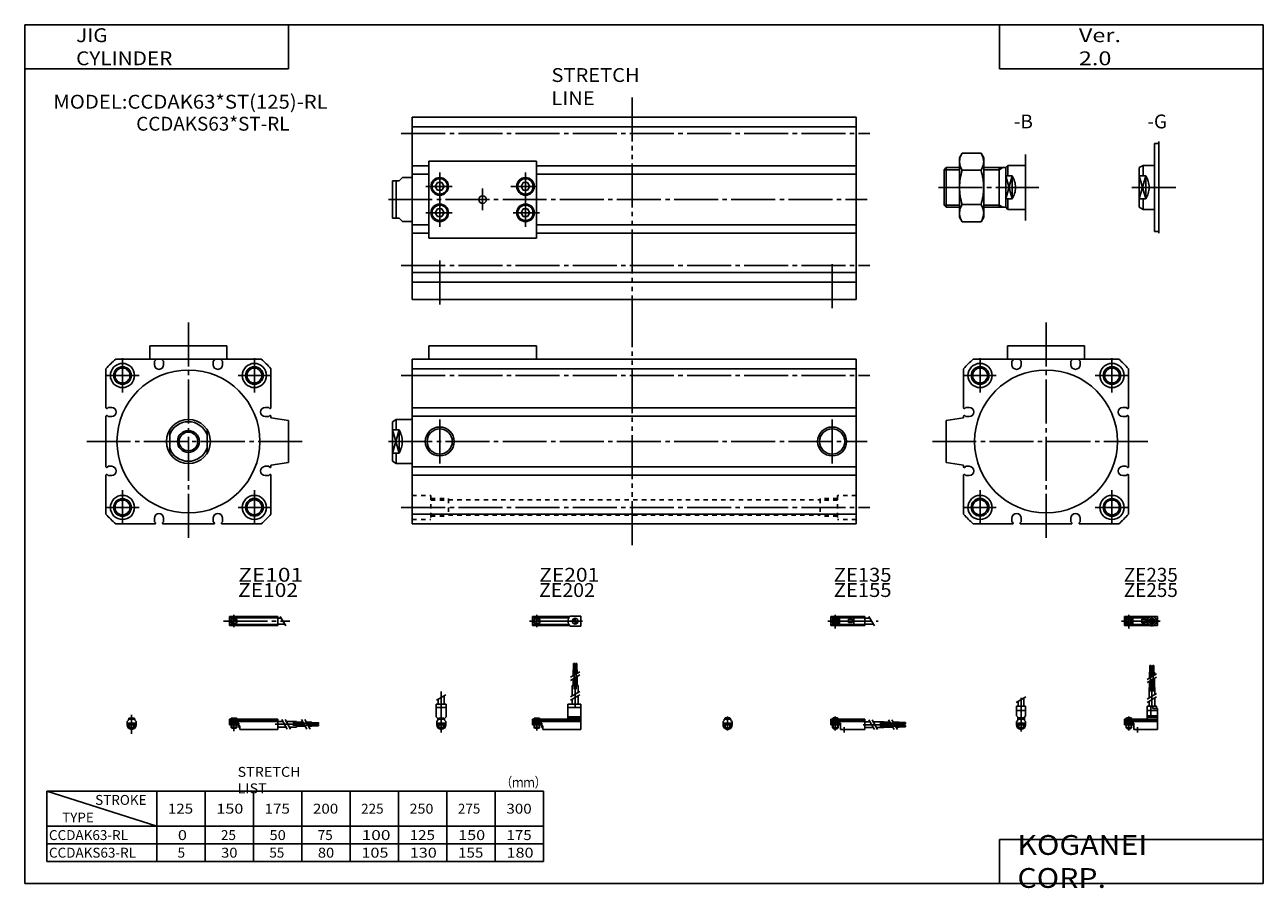
# Model space of a CAD drawing. Extents: x -281 to 282, y -197 to 196.
import ezdxf

# ---------------------------------------------------------------- set-up
doc = ezdxf.new("R2010")
doc.units = 0
for name, pattern in [('CENTER', [26, 20, -2, 2, -2]), ('DASHED', [4, 2, -2]), ('PHANTOM', [30, 20, -2, 2, -2, 2, -2])]:
    doc.linetypes.add(name, pattern=pattern)
doc.layers.get('0').update_dxf_attribs({"linetype": 'CONTINUOUS'})

# ---------------------------------------------------------------- blocks, each defined once
blk = doc.blocks.new('CCDAK63-RL-18')
at = {"color": 200, "linetype": 'CENTER'}
for p, q in [((-1.32, 0), (16.24, 0)), ((2, 2.83), (2, -3.35)), ((11.85, -0.81), (11.85, 0.86)), ((12.5, -2.44), (12.5, 2.45)), ((13.15, -0.81), (13.15, 0.86))]:
    blk.add_line(p, q, dxfattribs=at)
at = {"color": 4, "linetype": 'CONTINUOUS'}
for p, q in [((0, 2.05), (0, -2.05)), ((0, 2.05), (15, 2.05)), ((0, 1.5), (11.03, 1.5)), ((0.96, -0.71), (2.69, 1.02)), ((1.31, -1.07), (3.05, 0.67)), ((3.9, -1.5), (3.9, 1.5)), ((8, -0.7), (8, 0.9)), ((8, 0.9), (9.6, 0.9)), ((9.6, -0.7), (9.6, 0.9)), ((10.4, -1.5), (10.4, 1.5)), ((15, 2.05), (15, -2.05)), ((0, -1.5), (11.03, -1.5)), ((0, -2.05), (15, -2.05)), ((8, -0.7), (9.6, -0.7))]:
    blk.add_line(p, q, dxfattribs=at)
for centre, radius in [((2, 0), 1.4), ((2, 0), 1.25), ((12.5, 0), 1.3), ((11.85, 0), 0.5), ((11.85, 0), 0.29), ((13.15, 0), 0.5), ((13.15, 0), 0.29)]:
    blk.add_circle(centre, radius, dxfattribs=at)
at = {"color": 200, "linetype": 'CONTINUOUS'}
blk.add_circle((2, 0), 1.05, dxfattribs=at)
at = {"color": 4, "linetype": 'CONTINUOUS'}
for start, end in [(102.7063, 257.6531), (282.3469, 77.2937)]:
    blk.add_arc((12.5, 0), 2.1, start, end, dxfattribs=at)
blk = doc.blocks.new('CCDAK63-RL-17')
at = {"color": 200, "linetype": 'CONTINUOUS'}
for p, q in [((-2.16, 7.65), (2.17, 10.15)), ((-1.03, 0), (-1.03, 0.6)), ((1.03, 0), (1.03, 0.6)), ((-1.03, -4.12), (-1.03, -2.6)), ((1.03, -4.12), (1.03, -2.6))]:
    blk.add_line(p, q, dxfattribs=at)
at = {"color": 4, "linetype": 'CONTINUOUS'}
for p, q in [((-2.05, 5.9), (2.05, 5.9)), ((-2.05, 1.5), (-2.05, 5.9)), ((-1.3, 5.9), (-1.3, 8.14)), ((1.3, 5.9), (1.3, 9.65)), ((2.05, 1.5), (2.05, 5.9)), ((-2.05, 3.9), (2.05, 3.9)), ((-2.05, 1.5), (-1.5, 0.95)), ((-1.5, -0.55), (-1.5, 0.95)), ((-1.5, 0), (1.5, 0)), ((-1.25, 0.4), (-1.05, 0.6)), ((-1.25, 0.4), (1.25, 0.4)), ((-1.25, 0), (-1.25, 0.4)), ((-1.05, 0.6), (1.05, 0.6)), ((1.05, 0.6), (1.25, 0.4)), ((1.25, 0.4), (1.25, 0)), ((1.5, 0.95), (2.05, 1.5)), ((1.5, -0.55), (1.5, 0.95)), ((-2.05, -1.1), (-1.5, -0.55)), ((-2.05, -2.55), (-2.05, -1.1)), ((-2.05, -1.8), (2.05, -1.8)), ((-2, -1.8), (-2, -2.6)), ((-2, -2.6), (2, -2.6)), ((-1.25, -2.6), (-1.25, -3.9)), ((-1.25, -3.9), (1.25, -3.9)), ((-0.75, -4.4), (-1.25, -3.9)), ((-0.75, -4.4), (0.75, -4.4)), ((1.25, -3.9), (0.75, -4.4)), ((1.25, -2.6), (1.25, -3.9)), ((2.05, -1.1), (1.5, -0.55)), ((2, -1.8), (2, -2.6)), ((2.05, -2.64), (2.05, -1.1))]:
    blk.add_line(p, q, dxfattribs=at)
at = {"color": 200, "linetype": 'CENTER'}
blk.add_line((0, -5.55), (0, 9.67), dxfattribs=at)
at = {"color": 4, "linetype": 'CONTINUOUS'}
blk.add_arc((0, -2.55), 2.05, 180, 0, dxfattribs=at)
blk = doc.blocks.new('CCDAK63-RL-16')
at = {"color": 4, "linetype": 'CONTINUOUS'}
for p, q in [((12.14, 24.4), (11.56, 24.4)), ((11.56, 21.4), (11.56, 24.4)), ((12.14, 21.4), (12.14, 24.4)), ((12.86, 21.4), (12.86, 24.4)), ((12.86, 24.4), (13.44, 24.4)), ((13.44, 21.4), (13.44, 24.4)), ((11.35, 21.4), (12.35, 21.4)), ((11.35, 18.71), (11.35, 21.4)), ((11.35, 14.4), (11.35, 17.21)), ((12.35, 19.29), (12.35, 21.4)), ((12.35, 14.4), (12.35, 17.79)), ((12.65, 21.4), (13.65, 21.4)), ((12.65, 19.46), (12.65, 21.4)), ((12.65, 14.4), (12.65, 17.96)), ((13.65, 20.04), (13.65, 21.4)), ((13.65, 14.4), (13.65, 18.54)), ((11.2, 9.64), (11.2, 14.4)), ((11.2, 14.4), (13.8, 14.4)), ((13.8, 11.15), (13.8, 14.4)), ((10.4, 0), (10.4, 5.9)), ((10.4, 5.9), (14.6, 5.9)), ((11.2, 5.9), (11.2, 8.14)), ((12.05, 1.5), (12.05, 5.9)), ((12.95, 4.9), (12.95, 5.9)), ((13.8, 5.9), (13.8, 9.65)), ((14.6, 4.9), (14.6, 5.9)), ((0, -1.8), (0, 0)), ((0, 0), (15, 0)), ((0.75, 0.4), (0.95, 0.6)), ((0.75, 0.4), (3.25, 0.4)), ((0.75, 0), (0.75, 0.4)), ((0.95, 0.6), (3.05, 0.6)), ((3.05, 0.6), (3.25, 0.4)), ((3.25, 0.4), (3.25, 0)), ((15, 3.9), (10.4, 3.9)), ((10.4, 0.95), (12.05, 1.5)), ((10.4, 1.5), (15, 1.5)), ((10.4, 0.95), (15, 0.95)), ((12.95, 4.9), (15, 4.9)), ((15, -4.6), (15, 4.9)), ((0, -0.55), (15, -0.55)), ((0, -1.1), (15, -1.1)), ((0, -1.8), (0, -2.6)), ((0, -1.8), (4.3, -1.8)), ((0, -2.6), (4, -2.6)), ((0.75, -2.6), (0.75, -3.9)), ((1.25, -4.4), (0.75, -3.9)), ((1.25, -4.4), (2.75, -4.4)), ((3.25, -3.9), (2.75, -4.4)), ((3.25, -2.6), (3.25, -3.9)), ((4, -1.8), (4, -2.6)), ((4.3, -1.8), (4.3, -4.6)), ((4.3, -4.6), (15, -4.6))]:
    blk.add_line(p, q, dxfattribs=at)
at = {"color": 200, "linetype": 'CENTER'}
for p, q in [((11.85, 12.67), (11.85, 24.6)), ((13.15, 12.67), (13.15, 24.65)), ((12.5, 5.39), (12.5, 17.19)), ((2, 1.28), (2, -5.07)), ((6, -6.09), (6, -3.68))]:
    blk.add_line(p, q, dxfattribs=at)
at = {"color": 200, "linetype": 'CONTINUOUS'}
for p, q in [((10.34, 18.13), (14.67, 20.63)), ((10.34, 16.63), (14.67, 19.13)), ((10.34, 9.15), (14.67, 11.65)), ((10.34, 7.65), (14.67, 10.15)), ((0.95, 0.6), (0.95, 0)), ((3.05, 0.6), (3.05, 0)), ((0.75, -3.9), (3.25, -3.9)), ((0.95, -2.6), (0.95, -4.1)), ((3.05, -2.6), (3.05, -4.1))]:
    blk.add_line(p, q, dxfattribs=at)
blk = doc.blocks.new('CCDAK63-RL-15')
at = {"color": 200, "linetype": 'CENTER'}
for p, q in [((-1.41, 0), (21.5, 0)), ((2, 2.94), (2, -3.3))]:
    blk.add_line(p, q, dxfattribs=at)
at = {"color": 4, "linetype": 'CONTINUOUS'}
for p, q in [((0, -2.05), (0, 2.05)), ((0, 2.05), (15.5, 2.05)), ((0, 1.5), (15.5, 1.5)), ((0.96, -0.69), (2.69, 1.04)), ((1.31, -1.04), (3.04, 0.69)), ((3.9, -1.5), (3.9, 1.5)), ((8, -0.6), (8, 0.9)), ((8, 0.9), (9.6, 0.9)), ((9.6, -0.6), (9.6, 0.9)), ((10.4, -1.5), (10.4, 1.5)), ((15.5, -2.05), (15.5, 2.05)), ((15.5, 1.3), (17.75, 1.3)), ((0, -1.5), (15.5, -1.5)), ((0, -2.05), (15.5, -2.05)), ((8, -0.6), (9.6, -0.6)), ((15.5, -1.3), (19.25, -1.3))]:
    blk.add_line(p, q, dxfattribs=at)
at = {"color": 200, "linetype": 'CONTINUOUS'}
blk.add_line((17.25, 2.17), (19.75, -2.16), dxfattribs=at)
at = {"color": 4, "linetype": 'CONTINUOUS'}
for radius in [1.4, 1.25]:
    blk.add_circle((2, 0), radius, dxfattribs=at)
at = {"color": 200, "linetype": 'CONTINUOUS'}
blk.add_circle((2, 0), 1.05, dxfattribs=at)
blk = doc.blocks.new('CCDAK63-RL-14')
at = {"color": 4, "linetype": 'CONTINUOUS'}
for p, q in [((-1.5, -0.55), (-1.5, 0)), ((-1.5, 0), (1.5, 0)), ((-1.25, 0.4), (-1.05, 0.6)), ((-1.25, 0), (-1.25, 0.4)), ((-1.25, 0.4), (1.25, 0.4)), ((-1.05, 0.6), (1.05, 0.6)), ((1.05, 0.6), (1.25, 0.4)), ((1.25, 0.4), (1.25, 0)), ((1.5, -0.55), (1.5, 0)), ((-2.05, -1.1), (-1.5, -0.55)), ((-2.05, -1.1), (-2.05, -2.55)), ((-2.05, -1.8), (2.05, -1.8)), ((-2.05, -2.6), (2.05, -2.6)), ((-1.25, -2.6), (-1.25, -3.9)), ((-0.75, -4.4), (-1.25, -3.9)), ((-1.25, -3.9), (1.25, -3.9)), ((-0.75, -4.4), (0.75, -4.4)), ((1.25, -3.9), (0.75, -4.4)), ((1.25, -2.6), (1.25, -3.9)), ((1.5, -0.55), (2.05, -1.1)), ((2.05, -1.1), (2.05, -2.55))]:
    blk.add_line(p, q, dxfattribs=at)
at = {"color": 200, "linetype": 'CONTINUOUS'}
for p, q in [((-1.05, 0), (-1.05, 0.6)), ((1.05, 0), (1.05, 0.6)), ((-1.05, -4.1), (-1.05, -2.6)), ((1.05, -4.1), (1.05, -2.6))]:
    blk.add_line(p, q, dxfattribs=at)
at = {"color": 200, "linetype": 'CENTER'}
blk.add_line((0, -5.07), (0, 1.29), dxfattribs=at)
at = {"color": 4, "linetype": 'CONTINUOUS'}
blk.add_arc((0, -2.55), 2.05, 179.9563, 0, dxfattribs=at)
blk = doc.blocks.new('CCDAK63-RL-13')
at = {"color": 4, "linetype": 'CONTINUOUS'}
for p, q in [((0, -1.8), (0, 0)), ((0, 0), (15.5, 0)), ((0.75, 0.4), (0.95, 0.6)), ((0.75, 0.4), (3.25, 0.4)), ((0.75, 0), (0.75, 0.4)), ((0.95, 0.6), (3.05, 0.6)), ((3.05, 0.6), (3.25, 0.4)), ((3.25, 0.4), (3.25, 0)), ((15.5, -4.6), (15.5, 0)), ((0, -0.55), (15.5, -0.55)), ((0, -1.1), (15.5, -1.1)), ((0, -1.8), (0, -2.6)), ((0, -1.8), (4.3, -1.8)), ((0, -2.6), (4, -2.6)), ((0.75, -2.6), (0.75, -3.9)), ((1.25, -4.4), (0.75, -3.9)), ((1.25, -4.4), (2.75, -4.4)), ((3.25, -3.9), (2.75, -4.4)), ((3.25, -2.6), (3.25, -3.9)), ((4, -1.8), (4, -2.6)), ((4.3, -1.8), (4.3, -4.6)), ((4.3, -4.6), (15.5, -4.6)), ((15.5, -1.2), (17.75, -1.2)), ((15.5, -3.8), (19.25, -3.8)), ((19.25, -1.2), (24, -1.2)), ((20.75, -3.8), (24, -3.8)), ((24, -1.2), (24, -3.8)), ((24, -1.35), (26.82, -1.35)), ((24, -2.35), (27.4, -2.35)), ((24, -2.65), (27.57, -2.65)), ((24, -3.65), (28.15, -3.65)), ((28.32, -1.35), (31, -1.35)), ((28.9, -2.35), (31, -2.35)), ((29.07, -2.65), (31, -2.65)), ((29.65, -3.65), (31, -3.65)), ((31, -2.35), (31, -1.35)), ((31, -1.56), (34, -1.56)), ((31, -2.14), (34, -2.14)), ((31, -2.65), (31, -3.65)), ((31, -2.86), (34, -2.86)), ((31, -3.44), (34, -3.44)), ((34, -1.56), (34, -2.14)), ((34, -3.44), (34, -2.86))]:
    blk.add_line(p, q, dxfattribs=at)
at = {"color": 200, "linetype": 'CONTINUOUS'}
for p, q in [((0.95, 0.6), (0.95, 0)), ((3.05, 0.6), (3.05, 0)), ((0.75, -3.9), (3.25, -3.9)), ((0.95, -2.6), (0.95, -4.1)), ((3.05, -2.6), (3.05, -4.1)), ((17.25, -0.33), (19.75, -4.66)), ((18.75, -0.33), (21.25, -4.66)), ((26.23, -0.33), (28.73, -4.66)), ((27.73, -0.33), (30.23, -4.66))]:
    blk.add_line(p, q, dxfattribs=at)
at = {"color": 200, "linetype": 'CENTER'}
for p, q in [((2, 1.29), (2, -5.07)), ((6, -6.09), (6, -3.68)), ((14.65, -2.5), (33.25, -2.5)), ((22.27, -1.85), (34.2, -1.85)), ((22.32, -3.15), (34.2, -3.15))]:
    blk.add_line(p, q, dxfattribs=at)
blk = doc.blocks.new('CCDAK63-RL-12')
at = {"color": 200, "linetype": 'CENTER'}
for p, q in [((-1.32, 0), (23.58, 0)), ((2, 2.83), (2, -2.75))]:
    blk.add_line(p, q, dxfattribs=at)
at = {"color": 4, "linetype": 'CONTINUOUS'}
for p, q in [((0, 2.05), (0, -2.05)), ((0, 2.05), (16.91, 2.05)), ((0, 1.5), (16.56, 1.5)), ((0.93, -0.64), (2.64, 1.07)), ((1.35, -1.07), (3.07, 0.64)), ((17.08, 2.25), (22, 2.25)), ((22, 2.25), (22, -2.25)), ((0, -1.5), (16.56, -1.5)), ((0, -2.05), (16.91, -2.05)), ((17.08, -2.25), (22, -2.25))]:
    blk.add_line(p, q, dxfattribs=at)
for centre, radius in [((2, 0), 1.4), ((2, 0), 1.25), ((19.41, 0), 1.3), ((19.12, 0.32), 0.45), ((19.12, 0.32), 0.25), ((19.73, -0.34), 0.45), ((19.73, -0.34), 0.25)]:
    blk.add_circle(centre, radius, dxfattribs=at)
blk.add_arc((19.5, 0), 3.3, 137.0848, 222.9152, dxfattribs=at)
blk = doc.blocks.new('CCDAK63-RL-11')
at = {"color": 200, "linetype": 'CENTER'}
blk.add_line((0, 12.56), (0, -6.06), dxfattribs=at)
at = {"color": 4, "linetype": 'CONTINUOUS'}
for p, q in [((-2.25, 6.9), (2.25, 6.9)), ((-2.25, 6.9), (-2.25, 1.15)), ((-1.3, 9.15), (-1.3, 6.9)), ((1.3, 10.65), (1.3, 6.9)), ((2.25, 6.9), (2.25, 1.15)), ((-2.25, 5.4), (2.25, 5.4)), ((-1.5, 0.4), (-2.25, 1.15)), ((-1.5, -0.45), (-1.5, 0.4)), ((-1.5, 0), (1.5, 0)), ((-1.25, 0.5), (1.25, 0.5)), ((-1.25, 0.5), (-1.25, 0)), ((1.25, 0.5), (1.25, 0)), ((1.5, 0.4), (2.25, 1.15)), ((1.5, -0.45), (1.5, 0.4)), ((-2.05, -1), (-1.5, -0.45)), ((-2.05, -1), (-2.05, -2.55)), ((-2.05, -1.8), (2.05, -1.8)), ((-2.05, -2.6), (2.05, -2.6)), ((-1.25, -2.6), (-1.25, -3.77)), ((-1.25, -3.77), (1.25, -3.77)), ((-1.02, -4), (-1.25, -3.77)), ((-1.02, -4), (1.02, -4)), ((1.02, -4), (1.25, -3.77)), ((1.25, -2.6), (1.25, -3.77)), ((2.05, -1), (1.5, -0.45)), ((2.05, -1), (2.05, -2.55))]:
    blk.add_line(p, q, dxfattribs=at)
at = {"color": 200, "linetype": 'CONTINUOUS'}
for p, q in [((-2.16, 8.65), (2.16, 11.15)), ((-1.02, 0.5), (-1.02, 0)), ((1.02, 0.5), (1.02, 0)), ((-1.02, -2.6), (-1.02, -4)), ((1.02, -2.6), (1.02, -4))]:
    blk.add_line(p, q, dxfattribs=at)
at = {"color": 4, "linetype": 'CONTINUOUS'}
for start, end in [(180.0001, 269.9999), (270.0001, 359.9999)]:
    blk.add_arc((0, -2.55), 2.05, start, end, dxfattribs=at)
blk = doc.blocks.new('CCDAK63-RL-10')
at = {"color": 4, "linetype": 'CONTINUOUS'}
for p, q in [((18.7, 22.4), (18.7, 25.4)), ((18.7, 25.4), (19.2, 25.4)), ((19.2, 22.4), (19.2, 25.4)), ((19.6, 22.4), (19.6, 25.4)), ((19.6, 25.4), (20.1, 25.4)), ((20.1, 22.4), (20.1, 25.4)), ((18.5, 19.86), (18.5, 22.4)), ((18.5, 22.4), (20.3, 22.4)), ((18.5, 15.4), (18.5, 18.36)), ((19.4, 20.38), (19.4, 22.4)), ((19.4, 15.4), (19.4, 18.88)), ((20.3, 20.9), (20.3, 22.4)), ((20.3, 15.4), (20.3, 19.4)), ((18.1, 10.65), (18.1, 15.4)), ((18.1, 15.4), (20.7, 15.4)), ((20.7, 12.15), (20.7, 15.4)), ((16.1, 6.9), (22, 6.9)), ((16.1, 6.9), (16.1, 0)), ((18.1, 6.9), (18.1, 9.15)), ((20.7, 6.9), (20.7, 10.65)), ((22, 6.9), (22, -4.6)), ((0, -2.6), (0, 0)), ((0, 0), (16.1, 0)), ((0.75, 0.5), (3.25, 0.5)), ((0.75, 0.5), (0.75, 0)), ((3.25, 0.5), (3.25, 0)), ((16.1, 5.4), (22, 5.4)), ((16.1, 1.15), (22, 1.15)), ((16.1, 0.4), (22, 0.4)), ((0, -0.45), (22, -0.45)), ((0, -1), (22, -1)), ((0, -1.8), (4.27, -1.8)), ((0, -2.6), (4, -2.6)), ((0.75, -2.6), (0.75, -3.77)), ((0.75, -3.77), (3.25, -3.77)), ((0.97, -4), (0.75, -3.77)), ((0.97, -4), (3.02, -4)), ((3.02, -4), (3.25, -3.77)), ((3.25, -2.6), (3.25, -3.77)), ((4, -1.8), (4, -2.6)), ((4.2, -1.8), (4.2, -3.8)), ((4.2, -3.8), (4.7, -3.8)), ((4.27, -1.8), (4.27, -2.98)), ((4.27, -2.98), (4.7, -2.98)), ((4.7, -2.98), (4.7, -4.6)), ((4.7, -4.6), (22, -4.6))]:
    blk.add_line(p, q, dxfattribs=at)
at = {"color": 200, "linetype": 'CENTER'}
for p, q in [((18.95, 13.67), (18.95, 25.6)), ((19.85, 13.72), (19.85, 25.65)), ((19.4, 5.58), (19.4, 15.4)), ((2, 0.73), (2, -5.17))]:
    blk.add_line(p, q, dxfattribs=at)
at = {"color": 200, "linetype": 'CONTINUOUS'}
for p, q in [((17.24, 19.13), (21.57, 21.63)), ((17.24, 17.63), (21.57, 20.13)), ((17.24, 10.15), (21.57, 12.65)), ((17.24, 8.65), (21.57, 11.15)), ((0.97, 0.5), (0.97, 0)), ((3.02, 0.5), (3.02, 0)), ((0.97, -2.6), (0.97, -4)), ((3.02, -2.6), (3.02, -4))]:
    blk.add_line(p, q, dxfattribs=at)
blk = doc.blocks.new('CCDAK63-RL-9')
at = {"color": 200, "linetype": 'CENTER'}
for p, q in [((-2.8, 0), (27.4, 0)), ((2, 2.83), (2, -2.75))]:
    blk.add_line(p, q, dxfattribs=at)
at = {"color": 4, "linetype": 'CONTINUOUS'}
for p, q in [((0, 2.05), (0, -2.05)), ((0, 2.05), (22, 2.05)), ((0, 1.5), (22, 1.5)), ((0.95, -0.71), (2.68, 1.02)), ((1.3, -1.06), (2.94, 0.56)), ((22, 2.05), (22, -2.05)), ((22, 1.3), (23.58, 1.3)), ((0, -1.5), (22, -1.5)), ((0, -2.05), (22, -2.05)), ((22, -1.3), (25.09, -1.3))]:
    blk.add_line(p, q, dxfattribs=at)
at = {"color": 200, "linetype": 'CONTINUOUS'}
blk.add_line((23.08, 2.16), (25.58, -2.16), dxfattribs=at)
at = {"color": 4, "linetype": 'CONTINUOUS'}
for radius in [1.4, 1.25]:
    blk.add_circle((2, 0), radius, dxfattribs=at)
blk = doc.blocks.new('CCDAK63-RL-8')
at = {"color": 4, "linetype": 'CONTINUOUS'}
for p, q in [((-1.5, 0), (1.5, 0)), ((-1.5, 0), (-1.5, -0.45)), ((-1.25, 0.5), (1.25, 0.5)), ((-1.25, 0.5), (-1.25, 0)), ((1.25, 0.5), (1.25, 0)), ((1.5, 0), (1.5, -0.45)), ((-2.05, -1), (-1.5, -0.45)), ((-2.05, -1), (-2.05, -2.55)), ((-2.05, -1.8), (2.05, -1.8)), ((-2.05, -2.59), (2.05, -2.59)), ((-1.25, -2.59), (-1.25, -3.77)), ((-1.25, -3.77), (1.25, -3.77)), ((-1.02, -4), (-1.25, -3.77)), ((-1.02, -4), (1.02, -4)), ((1.02, -4), (1.25, -3.77)), ((1.25, -2.59), (1.25, -3.77)), ((2.05, -1), (1.5, -0.45)), ((2.05, -1), (2.05, -2.55))]:
    blk.add_line(p, q, dxfattribs=at)
at = {"color": 200, "linetype": 'CONTINUOUS'}
for p, q in [((-1.02, 0.5), (-1.02, 0)), ((1.02, 0.5), (1.02, 0)), ((-1.02, -2.59), (-1.02, -4)), ((1.02, -2.59), (1.02, -4))]:
    blk.add_line(p, q, dxfattribs=at)
at = {"color": 200, "linetype": 'CENTER'}
blk.add_line((0, 2.05), (0, -6.66), dxfattribs=at)
at = {"color": 4, "linetype": 'CONTINUOUS'}
for start, end in [(180.0001, 269.9999), (270.0001, 359.9999)]:
    blk.add_arc((0, -2.55), 2.05, start, end, dxfattribs=at)
blk = doc.blocks.new('CCDAK63-RL-7')
at = {"color": 4, "linetype": 'CONTINUOUS'}
for p, q in [((0, -1.8), (0, 0)), ((0, 0), (22, 0)), ((0.75, 0.5), (3.25, 0.5)), ((0.75, 0.5), (0.75, 0)), ((3.25, 0.5), (3.25, 0)), ((22, 0), (22, -4.6)), ((0, -0.45), (22, -0.45)), ((0, -1), (22, -1)), ((0, -1.8), (0, -2.6)), ((0, -1.8), (4.25, -1.8)), ((0, -2.6), (4, -2.6)), ((0.75, -2.59), (0.75, -3.77)), ((0.75, -3.77), (3.25, -3.77)), ((0.97, -4), (0.75, -3.77)), ((0.97, -4), (3.02, -4)), ((3.02, -4), (3.25, -3.77)), ((3.25, -2.59), (3.25, -3.77)), ((4, -1.8), (4, -2.6)), ((4.2, -1.8), (4.2, -3.8)), ((4.2, -3.8), (4.7, -3.8)), ((4.25, -1.8), (4.25, -3.04)), ((4.25, -3.04), (4.7, -3.04)), ((4.7, -3.04), (4.7, -4.6)), ((4.7, -4.6), (22, -4.6)), ((22, -1), (24.25, -1)), ((22, -3.6), (25.75, -3.6)), ((25.75, -1), (30.5, -1)), ((27.25, -3.6), (30.5, -3.6)), ((30.5, -1), (30.5, -3.6)), ((30.5, -1.4), (33.46, -1.4)), ((30.5, -2.3), (33.98, -2.3)), ((30.5, -3.2), (34.5, -3.2)), ((34.96, -1.4), (37.5, -1.4)), ((35.48, -2.3), (37.5, -2.3)), ((36, -3.2), (37.5, -3.2)), ((37.5, -1.4), (37.5, -3.2)), ((37.5, -1.6), (40.5, -1.6)), ((37.5, -2.1), (40.5, -2.1)), ((37.5, -2.5), (40.5, -2.5)), ((37.5, -3), (40.5, -3)), ((40.5, -1.6), (40.5, -2.1)), ((40.5, -2.5), (40.5, -3))]:
    blk.add_line(p, q, dxfattribs=at)
at = {"color": 200, "linetype": 'CONTINUOUS'}
for p, q in [((0.97, 0.5), (0.97, 0)), ((3.02, 0.5), (3.02, 0)), ((0.97, -2.59), (0.97, -4)), ((3.02, -2.59), (3.02, -4)), ((23.75, -0.13), (26.25, -4.46)), ((25.25, -0.13), (27.75, -4.46)), ((32.73, -0.13), (35.23, -4.46)), ((34.23, -0.13), (36.73, -4.46))]:
    blk.add_line(p, q, dxfattribs=at)
at = {"color": 200, "linetype": 'CENTER'}
for p, q in [((2, 0.8), (2, -5.43)), ((20.68, -2.3), (30.5, -2.3)), ((28.77, -1.85), (40.7, -1.85)), ((28.82, -2.75), (40.75, -2.75))]:
    blk.add_line(p, q, dxfattribs=at)
blk = doc.blocks.new('CCDAK63-RL-6')
at = {"color": 4, "linetype": 'CONTINUOUS'}
for p, q in [((-2, 20), (0, 20)), ((-2, -20), (-2, 20)), ((-9, 9), (-7.26, 10)), ((-9, -9), (-9, 9)), ((-7.26, 5.26), (-7.26, 10)), ((-7.26, 10), (-2, 10)), ((-9, 5.26), (-6, 5.26)), ((-6, 5.26), (-6, -5.26)), ((-9, -5.26), (-6, -5.26)), ((-7.26, -10), (-7.26, -5.26)), ((-9, -9), (-7.26, -10)), ((-7.26, -10), (-2, -10)), ((-2, -20), (0, -20))]:
    blk.add_line(p, q, dxfattribs=at)
at = {"color": 200, "linetype": 'CONTINUOUS'}
for p, q in [((-9, -5.26), (-6, 5.26)), ((-9, 5.26), (-6, -5.26))]:
    blk.add_line(p, q, dxfattribs=at)
at = {"color": 4, "linetype": 'CONTINUOUS', "start_tangent": (0.494872, -0.868966), "end_tangent": (-0.494872, -0.868966)}
blk.add_spline([(-6, 5.26), (-4.91, 2.73), (-4.5, 0), (-4.91, -2.73), (-6, -5.26)], degree=3, dxfattribs=at)
blk = doc.blocks.new('CCDAK63-RL-5')
at = {"color": 4, "linetype": 'CONTINUOUS'}
for p, q in [((-30, 13.5), (-28.79, 15.58)), ((-30, 13.5), (-30, -13.5)), ((-28.79, 15.58), (-20.2, 15.58)), ((-20.2, 15.58), (-19, 13.5)), ((-19, 13.5), (-19, -13.5)), ((-37, 8), (-36, 9)), ((-37, 8), (-37, -8)), ((-36, 9), (-36, -9)), ((-36, 9), (-30, 9)), ((-28.79, 7.79), (-20.2, 7.79)), ((-19, 9), (-9, 9)), ((-12, 9), (-12, -9)), ((-9, 9), (-8, 10)), ((-9, 9), (-9, -9)), ((-8, 10), (-8, 5.26)), ((-8, 10), (0, 10)), ((-9, 5.26), (-6, 5.26)), ((-6, 5.26), (-6, -5.26)), ((-9, -5.26), (-6, -5.26)), ((-8, -5.26), (-8, -10)), ((-37, -8), (-36, -9)), ((-36, -9), (-30, -9)), ((-28.79, -7.79), (-20.2, -7.79)), ((-19, -9), (-9, -9)), ((-9, -9), (-8, -10)), ((-8, -10), (0, -10)), ((-30, -13.5), (-28.79, -15.58)), ((-28.79, -15.58), (-20.2, -15.58)), ((-20.2, -15.58), (-19, -13.5))]:
    blk.add_line(p, q, dxfattribs=at)
at = {"color": 200, "linetype": 'CONTINUOUS'}
for p, q in [((-37, 8), (-30, 8)), ((-19, 8), (-12, 8)), ((-12, 8), (-10.26, 9)), ((-9, -5.26), (-6, 5.26)), ((-9, 5.26), (-6, -5.26)), ((-37, -8), (-30, -8)), ((-19, -8), (-12, -8)), ((-12, -8), (-10.26, -9))]:
    blk.add_line(p, q, dxfattribs=at)
at = {"color": 4, "linetype": 'CONTINUOUS'}
for points, start_tangent, end_tangent in [([(-28.79, 15.58), (-29.66, 13.71), (-30, 11.69), (-29.66, 9.66), (-28.79, 7.79)], (-0.526203, -0.850359), (0.526203, -0.850359)), ([(-20.2, 15.58), (-19.33, 13.71), (-19, 11.69), (-19.33, 9.66), (-20.2, 7.79)], (0.526203, -0.850359), (-0.526203, -0.850359)), ([(-28.79, 7.79), (-29.69, 3.94), (-30, 0), (-29.69, -3.94), (-28.79, -7.79)], (-0.295577, -0.955319), (0.295577, -0.955319)), ([(-20.2, 7.79), (-19.31, 3.94), (-19, 0), (-19.31, -3.94), (-20.2, -7.79)], (0.295576, -0.955319), (-0.295576, -0.955319)), ([(-6, 5.26), (-4.91, 2.73), (-4.5, 0), (-4.91, -2.73), (-6, -5.26)], (0.494872, -0.868966), (-0.494872, -0.868966)), ([(-28.79, -15.58), (-29.66, -13.71), (-30, -11.69), (-29.66, -9.66), (-28.79, -7.79)], (-0.526203, 0.850359), (0.526203, 0.850359)), ([(-20.2, -15.58), (-19.33, -13.71), (-19, -11.69), (-19.33, -9.66), (-20.2, -7.79)], (0.526203, 0.850359), (-0.526203, 0.850359))]:
    blk.add_spline(points, degree=3, dxfattribs=dict(at, start_tangent=start_tangent, end_tangent=end_tangent))
blk = doc.blocks.new('CCDAK63-RL-4')
at = {"color": 3, "linetype": 'PHANTOM'}
blk.add_line((100, 46.39), (100, -55.36), dxfattribs=at)
at = {"color": 7, "linetype": 'CONTINUOUS'}
for p, q in [((0, 37.5), (202, 37.5)), ((0, 37.5), (0, -45.5)), ((202, 37.5), (202, -45.5)), ((0, 33.08), (202, 33.08)), ((7.5, 17.5), (7.5, -17.5)), ((7.5, 17.5), (56.5, 17.5)), ((56.5, 17.5), (56.5, -17.5)), ((0, 15.31), (7.5, 15.31)), ((0, 11.51), (7.5, 11.51)), ((56.5, 15.31), (202, 15.31)), ((56.5, 11.51), (202, 11.51)), ((10.5, 6), (11.5, 7.73)), ((10.5, 6), (11.5, 4.26)), ((11.5, 7.73), (13.5, 7.73)), ((14.5, 6), (13.5, 7.73)), ((13.5, 4.26), (14.5, 6)), ((49.5, 6), (50.5, 7.73)), ((50.5, 4.26), (49.5, 6)), ((52.5, 7.73), (50.5, 7.73)), ((53.5, 6), (52.5, 7.73)), ((53.5, 6), (52.5, 4.26)), ((11.5, 4.26), (13.5, 4.26)), ((52.5, 4.26), (50.5, 4.26)), ((10.5, -6), (11.5, -4.26)), ((11.5, -4.26), (13.5, -4.26)), ((13.5, -4.26), (14.5, -6)), ((50.5, -4.26), (49.5, -6)), ((52.5, -4.26), (50.5, -4.26)), ((53.5, -6), (52.5, -4.26)), ((10.5, -6), (11.5, -7.73)), ((11.5, -7.73), (13.5, -7.73)), ((14.5, -6), (13.5, -7.73)), ((49.5, -6), (50.5, -7.73)), ((52.5, -7.73), (50.5, -7.73)), ((53.5, -6), (52.5, -7.73)), ((0, -11.51), (7.5, -11.51)), ((0, -15.31), (7.5, -15.31)), ((56.5, -11.51), (202, -11.51)), ((56.5, -15.31), (202, -15.31)), ((7.5, -17.5), (56.5, -17.5)), ((0, -33.08), (202, -33.08)), ((0, -37.5), (202, -37.5)), ((0, -45.5), (202, -45.5))]:
    blk.add_line(p, q, dxfattribs=at)
at = {"color": 2, "linetype": 'CENTER'}
for p, q in [((-4.96, 30), (208.2, 30)), ((12.5, 12.34), (12.5, -0.56)), ((51.5, 12.34), (51.5, -0.56)), ((6.11, 6), (18.13, 6)), ((56.88, 6), (44.86, 6)), ((-10.86, 0), (206.92, 0)), ((12.5, -12.34), (12.5, 0.56)), ((32, 5.01), (32, -4.82)), ((51.5, -12.34), (51.5, 0.56)), ((6.11, -6), (18.13, -6)), ((57.88, -6), (45.86, -6)), ((12.5, -27.77), (12.5, -49.21)), ((-4.96, -30), (208.2, -30)), ((191, -29.38), (191, -49.79))]:
    blk.add_line(p, q, dxfattribs=at)
at = {"color": 4, "linetype": 'CONTINUOUS'}
for p, q in [((-9, 8.5), (-6, 8.5)), ((-9, -8.5), (-9, 8.5)), ((-7.26, -8.5), (-7.26, 8.5)), ((-6, 8.5), (-4.5, 10)), ((-4.5, 10), (0, 10)), ((-9, -8.5), (-6, -8.5)), ((-6, -8.5), (-4.5, -10)), ((-4.5, -10), (0, -10))]:
    blk.add_line(p, q, dxfattribs=at)
at = {"color": 7, "linetype": 'CONTINUOUS'}
for centre, radius in [((12.5, 6), 4), ((12.5, 6), 3.5), ((51.5, 6), 4), ((51.5, 6), 3.5), ((32, 0), 1.75), ((12.5, -6), 4), ((12.5, -6), 3.5), ((51.5, -6), 4), ((51.5, -6), 3.5)]:
    blk.add_circle(centre, radius, dxfattribs=at)
blk = doc.blocks.new('CCDAK63-RL-3')
at = {"color": 2, "linetype": 'CENTER'}
for p, q in [((0, 54.12), (0, -44.46)), ((-30, 37.85), (-30, 22.32)), ((30, 37.85), (30, 22.32)), ((-22.68, 30), (-37.65, 30)), ((37.31, 30), (22.34, 30)), ((46.29, 0), (-53.03, 0)), ((-30, -22.14), (-30, -37.67)), ((-22.68, -30), (-37.65, -30)), ((37.31, -30), (22.34, -30))]:
    blk.add_line(p, q, dxfattribs=at)
at = {"color": 7, "linetype": 'CONTINUOUS'}
for p, q in [((-17.5, 43.5), (-17.5, 37.5)), ((17.5, 43.5), (-17.5, 43.5)), ((17.5, 43.5), (17.5, 37.5)), ((-33.07, 37.5), (33.07, 37.5)), ((-15, 37), (-15.5, 36.5)), ((-15.5, 36.5), (-15.5, 34.9)), ((-15, 37.2), (-15, 37)), ((-11.8, 37.2), (-11.8, 37)), ((-11.8, 37), (-11.3, 36.5)), ((-11.3, 36.5), (-11.3, 34.9)), ((11.8, 37), (11.3, 36.5)), ((11.3, 36.5), (11.3, 34.9)), ((11.8, 37.2), (11.8, 37)), ((15, 37.2), (15, 37)), ((15, 37), (15.5, 36.5)), ((15.5, 36.5), (15.5, 34.9)), ((-37.5, 15.3), (-37.5, 33.07)), ((37.5, 33.07), (37.5, 15.3)), ((-37.5, 10.8), (-37.5, 11.5)), ((-37.2, 15), (-37, 15)), ((-37.2, 11.8), (-37, 11.8)), ((-37, 15), (-36.5, 15.5)), ((-37, 11.8), (-36.5, 11.3)), ((-36.5, 15.5), (-34.9, 15.5)), ((-36.5, 11.3), (-34.9, 11.3)), ((36.5, 15.5), (34.9, 15.5)), ((36.5, 11.3), (34.9, 11.3)), ((37, 15), (36.5, 15.5)), ((37, 11.8), (36.5, 11.3)), ((37.2, 15), (37, 15)), ((37.2, 11.8), (37, 11.8)), ((37.5, 11.5), (37.5, -11.5)), ((-45.5, 9.5), (-37.5, 10.8)), ((-45.5, 9.5), (-45.5, -9.5)), ((-45.5, -9.5), (-37.5, -10.8)), ((-37.5, -11.5), (-37.5, -10.8)), ((-37.5, -33.07), (-37.5, -15.3)), ((-37.2, -11.8), (-37, -11.8)), ((-37.2, -15), (-37, -15)), ((-37, -11.8), (-36.5, -11.3)), ((-37, -15), (-36.5, -15.5)), ((-36.5, -11.3), (-34.9, -11.3)), ((-36.5, -15.5), (-34.9, -15.5)), ((36.5, -11.3), (34.9, -11.3)), ((36.5, -15.5), (34.9, -15.5)), ((37, -11.8), (36.5, -11.3)), ((37, -15), (36.5, -15.5)), ((37.2, -11.8), (37, -11.8)), ((37.2, -15), (37, -15)), ((37.5, -15.3), (37.5, -33.07)), ((-15.3, -37.5), (-33.07, -37.5)), ((-15.5, -36.5), (-15.5, -34.9)), ((-15, -37), (-15.5, -36.5)), ((-15, -37.2), (-15, -37)), ((-11.8, -37), (-11.3, -36.5)), ((-11.8, -37.2), (-11.8, -37)), ((11.5, -37.5), (-11.5, -37.5)), ((-11.3, -36.5), (-11.3, -34.9)), ((11.3, -36.5), (11.3, -34.9)), ((11.8, -37), (11.3, -36.5)), ((11.8, -37.2), (11.8, -37)), ((15, -37), (15.5, -36.5)), ((15, -37.2), (15, -37)), ((33.07, -37.5), (15.3, -37.5)), ((15.5, -36.5), (15.5, -34.9))]:
    blk.add_line(p, q, dxfattribs=at)
at = {"color": 2, "linetype": 'CONTINUOUS'}
for p, q in [((30, -22.14), (30, -37.67)), ((37.31, -30), (22.34, -30))]:
    blk.add_line(p, q, dxfattribs=at)
at = {"color": 7, "linetype": 'CONTINUOUS'}
for centre, radius in [((-30, 30), 5.5), ((30, 30), 5.5), ((-30, 30), 3.38), ((0, 0), 32.5), ((30, 30), 3.38), ((-30, -30), 5.5), ((-30, -29.91), 3.38), ((30, -30), 5.5), ((30, -30), 5.5), ((30, -30), 3.38)]:
    blk.add_circle(centre, radius, dxfattribs=at)
at = {"color": 2, "linetype": 'CONTINUOUS'}
for centre in [(-30, 30), (30, 30), (-30, -29.91), (30, -30)]:
    blk.add_circle(centre, 4, dxfattribs=at)
at = {"color": 7, "linetype": 'CONTINUOUS'}
for centre, radius, start, end in [((0, 0), 50, 131.408, 138.592), ((-13.4, 34.9), 2.1, 180, 0), ((-15.3, 37.2), 0.3, 0.0006, 89.9994), ((-11.5, 37.2), 0.3, 90.0017, 179.9983), ((13.4, 34.9), 2.1, 180, 0), ((11.5, 37.2), 0.3, 0.0017, 89.9983), ((15.3, 37.2), 0.3, 90.0006, 179.9994), ((0, 0), 50, 41.408, 48.592), ((-37.2, 15.3), 0.3, 179.9962, 270.0038), ((-37.2, 11.5), 0.3, 90.0003, 179.9997), ((-34.9, 13.4), 2.1, 270, 90), ((34.9, 13.4), 2.1, 90, 270), ((37.2, 15.3), 0.3, 269.9977, 0.0023), ((37.2, 11.5), 0.3, 0.0017, 89.9983), ((-37.2, -11.5), 0.3, 179.9945, 270.0055), ((-37.2, -15.3), 0.3, 89.9991, 180.0009), ((-34.9, -13.4), 2.1, 270, 90), ((34.9, -13.4), 2.1, 90, 270), ((37.2, -11.5), 0.3, 269.9959, 0.0041), ((37.2, -15.3), 0.3, 0.0006, 89.9994), ((0, 0), 50, 221.408, 228.592), ((-13.4, -34.9), 2.1, 0, 180), ((13.4, -34.9), 2.1, 0, 180), ((0, 0), 50, 311.408, 318.592), ((-15.3, -37.2), 0.3, 270.0064, 359.9936), ((-11.5, -37.2), 0.3, 180.0017, 269.9983), ((11.5, -37.2), 0.3, 270.0017, 359.9983), ((15.3, -37.2), 0.3, 180.0006, 269.9994)]:
    blk.add_arc(centre, radius, start, end, dxfattribs=at)
blk = doc.blocks.new('CCDAK63-RL-2')
at = {"color": 2, "linetype": 'CENTER'}
for p, q in [((0, 54.12), (0, -44.46)), ((-30, 37.85), (-30, 22.32)), ((30, 37.85), (30, 22.32)), ((-37.31, 30), (-22.34, 30)), ((22.68, 30), (37.65, 30)), ((-46.29, 0), (53.03, 0)), ((30, -22.14), (30, -37.67)), ((-37.31, -30), (-22.34, -30)), ((22.68, -30), (37.65, -30))]:
    blk.add_line(p, q, dxfattribs=at)
at = {"color": 7, "linetype": 'CONTINUOUS'}
for p, q in [((-17.5, 43.5), (-17.5, 37.5)), ((-17.5, 43.5), (17.5, 43.5)), ((17.5, 43.5), (17.5, 37.5)), ((33.07, 37.5), (-33.07, 37.5)), ((-15, 37), (-15.5, 36.5)), ((-15.5, 36.5), (-15.5, 34.9)), ((-15, 37.2), (-15, 37)), ((-11.8, 37.2), (-11.8, 37)), ((-11.8, 37), (-11.3, 36.5)), ((-11.3, 36.5), (-11.3, 34.9)), ((11.8, 37), (11.3, 36.5)), ((11.3, 36.5), (11.3, 34.9)), ((11.8, 37.2), (11.8, 37)), ((15, 37.2), (15, 37)), ((15, 37), (15.5, 36.5)), ((15.5, 36.5), (15.5, 34.9)), ((-37.5, 33.07), (-37.5, 15.3)), ((37.5, 15.3), (37.5, 33.07)), ((-37.5, 11.5), (-37.5, -11.5)), ((-37.2, 15), (-37, 15)), ((-37.2, 11.8), (-37, 11.8)), ((-37, 15), (-36.5, 15.5)), ((-37, 11.8), (-36.5, 11.3)), ((-36.5, 15.5), (-34.9, 15.5)), ((-36.5, 11.3), (-34.9, 11.3)), ((36.5, 15.5), (34.9, 15.5)), ((36.5, 11.3), (34.9, 11.3)), ((37, 15), (36.5, 15.5)), ((37, 11.8), (36.5, 11.3)), ((37.2, 15), (37, 15)), ((37.2, 11.8), (37, 11.8)), ((37.5, 10.8), (37.5, 11.5)), ((45.5, 9.5), (37.5, 10.8)), ((45.5, 9.5), (45.5, -9.5)), ((45.5, -9.5), (37.5, -10.8)), ((37.5, -11.5), (37.5, -10.8)), ((-37.5, -15.3), (-37.5, -33.07)), ((-37.2, -11.8), (-37, -11.8)), ((-37.2, -15), (-37, -15)), ((-37, -11.8), (-36.5, -11.3)), ((-37, -15), (-36.5, -15.5)), ((-36.5, -11.3), (-34.9, -11.3)), ((-36.5, -15.5), (-34.9, -15.5)), ((36.5, -11.3), (34.9, -11.3)), ((36.5, -15.5), (34.9, -15.5)), ((37, -11.8), (36.5, -11.3)), ((37, -15), (36.5, -15.5)), ((37.2, -11.8), (37, -11.8)), ((37.2, -15), (37, -15)), ((37.5, -33.07), (37.5, -15.3)), ((-33.07, -37.5), (-15.3, -37.5)), ((-15.5, -36.5), (-15.5, -34.9)), ((-15, -37), (-15.5, -36.5)), ((-15, -37.2), (-15, -37)), ((-11.8, -37), (-11.3, -36.5)), ((-11.8, -37.2), (-11.8, -37)), ((-11.5, -37.5), (11.5, -37.5)), ((-11.3, -36.5), (-11.3, -34.9)), ((11.3, -36.5), (11.3, -34.9)), ((11.8, -37), (11.3, -36.5)), ((11.8, -37.2), (11.8, -37)), ((15, -37), (15.5, -36.5)), ((15, -37.2), (15, -37)), ((15.3, -37.5), (33.07, -37.5)), ((15.5, -36.5), (15.5, -34.9))]:
    blk.add_line(p, q, dxfattribs=at)
at = {"color": 4, "linetype": 'CONTINUOUS'}
for p, q in [((-8.5, -5.26), (-8.5, 5.26)), ((8.5, -5.26), (8.5, 5.26))]:
    blk.add_line(p, q, dxfattribs=at)
at = {"color": 2, "linetype": 'CONTINUOUS'}
for p, q in [((-30, -22.14), (-30, -37.67)), ((-37.31, -30), (-22.34, -30))]:
    blk.add_line(p, q, dxfattribs=at)
at = {"color": 7, "linetype": 'CONTINUOUS'}
for centre, radius in [((-30, 30), 5.5), ((30, 30), 5.5), ((-30, 30), 3.38), ((0, 0), 32.5), ((30, 30), 3.38), ((-30, -30), 5.5), ((-30, -30), 5.5), ((-30, -30), 3.38), ((30, -30), 5.5), ((30, -29.91), 3.38)]:
    blk.add_circle(centre, radius, dxfattribs=at)
at = {"color": 2, "linetype": 'CONTINUOUS'}
for centre in [(-30, 30), (30, 30), (-30, -30), (30, -29.91)]:
    blk.add_circle(centre, 4, dxfattribs=at)
at = {"color": 4, "linetype": 'CONTINUOUS'}
for radius in [10, 4.25]:
    blk.add_circle((0, 0), radius, dxfattribs=at)
at = {"color": 200, "linetype": 'CONTINUOUS'}
blk.add_circle((0, 0), 5, dxfattribs=at)
at = {"color": 7, "linetype": 'CONTINUOUS'}
for centre, radius, start, end in [((0, 0), 50, 131.408, 138.592), ((-13.4, 34.9), 2.1, 180, 0), ((-15.3, 37.2), 0.3, 0.002, 89.998), ((-11.5, 37.2), 0.3, 90.0017, 179.9983), ((13.4, 34.9), 2.1, 180, 0), ((11.5, 37.2), 0.3, 0.0032, 89.9968), ((15.3, 37.2), 0.3, 90.0006, 179.9994), ((0, 0), 50, 41.408, 48.592), ((-37.2, 15.3), 0.3, 179.9962, 270.0038), ((-37.2, 11.5), 0.3, 90.0003, 179.9997), ((-34.9, 13.4), 2.1, 270, 90), ((34.9, 13.4), 2.1, 90, 270), ((37.2, 15.3), 0.3, 270.0006, 359.9994), ((37.2, 11.5), 0.3, 0.0047, 89.9953), ((-37.2, -11.5), 0.3, 179.9945, 270.0055), ((-37.2, -15.3), 0.3, 89.9991, 180.0009), ((-34.9, -13.4), 2.1, 270, 90), ((34.9, -13.4), 2.1, 90, 270), ((37.2, -11.5), 0.3, 269.9988, 0.0012), ((37.2, -15.3), 0.3, 0.0035, 89.9965), ((0, 0), 50, 221.408, 228.592), ((-13.4, -34.9), 2.1, 0, 180), ((13.4, -34.9), 2.1, 0, 180), ((0, 0), 50, 311.408, 318.592), ((-15.3, -37.2), 0.3, 270.0035, 359.9965), ((-11.5, -37.2), 0.3, 180.0003, 269.9997), ((11.5, -37.2), 0.3, 270.0047, 359.9953), ((15.3, -37.2), 0.3, 180.002, 269.998)]:
    blk.add_arc(centre, radius, start, end, dxfattribs=at)
at = {"color": 4, "linetype": 'CONTINUOUS'}
for start, end in [(19.14, 160.86), (199.1396, 340.8604)]:
    blk.add_arc((0, 0), 9, start, end, dxfattribs=at)
blk = doc.blocks.new('CCDAK63-RL-1')
at = {"color": 3, "linetype": 'PHANTOM'}
blk.add_line((100, -47.12), (100, 54.63), dxfattribs=at)
at = {"color": 7, "linetype": 'CONTINUOUS'}
for p, q in [((7.5, 37.5), (7.5, 43.5)), ((7.5, 43.5), (56.5, 43.5)), ((56.5, 37.5), (56.5, 43.5)), ((0, 37.5), (202, 37.5)), ((0, 37.5), (0, -37.5)), ((202, 37.5), (202, -37.5)), ((0, 33.08), (202, 33.08)), ((0, 15.31), (202, 15.31)), ((0, 11.51), (202, 11.51)), ((0, -11.51), (202, -11.51)), ((0, -15.31), (202, -15.31)), ((0, -33.08), (202, -33.08)), ((0, -37.5), (202, -37.5))]:
    blk.add_line(p, q, dxfattribs=at)
at = {"color": 2, "linetype": 'CENTER'}
for p, q in [((-4.96, 30), (208.2, 30)), ((12.5, 10), (12.5, -10)), ((191, 10), (191, -10)), ((-10.86, 0), (206.92, 0)), ((-4.96, -30), (208.2, -30))]:
    blk.add_line(p, q, dxfattribs=at)
at = {"color": 4, "linetype": 'CONTINUOUS'}
for p, q in [((-9, 9), (-7.26, 10)), ((-9, -9), (-9, 9)), ((-7.26, 5.26), (-7.26, 10)), ((-7.26, 10), (0, 10)), ((-9, 5.26), (-6, 5.26)), ((-6, 5.26), (-6, -5.26)), ((-9, -5.26), (-6, -5.26)), ((-7.26, -10), (-7.26, -5.26)), ((-9, -9), (-7.26, -10)), ((-7.26, -10), (0, -10))]:
    blk.add_line(p, q, dxfattribs=at)
at = {"color": 200, "linetype": 'CONTINUOUS'}
for p, q in [((-9, -5.26), (-6, 5.26)), ((-9, 5.26), (-6, -5.26))]:
    blk.add_line(p, q, dxfattribs=at)
at = {"color": 7, "linetype": 'DASHED'}
for p, q in [((0, -24.5), (8.5, -24.5)), ((8.5, -24.5), (8.5, -35.5)), ((8.5, -26.62), (16.5, -26.62)), ((16.5, -26), (16.5, -34)), ((16.5, -26.55), (185.5, -26.55)), ((185.5, -26), (185.5, -34)), ((193.5, -26.62), (185.5, -26.62)), ((202, -24.5), (193.5, -24.5)), ((193.5, -24.5), (193.5, -35.5)), ((8.5, -33.37), (16.5, -33.37)), ((16.5, -33.45), (185.5, -33.45)), ((193.5, -33.37), (185.5, -33.37)), ((0, -35.5), (8.5, -35.5)), ((202, -35.5), (193.5, -35.5))]:
    blk.add_line(p, q, dxfattribs=at)
at = {"color": 2, "linetype": 'DASHED'}
for p, q in [((8.5, -26), (16.5, -26)), ((193.5, -26), (185.5, -26)), ((8.5, -34), (16.5, -34)), ((193.5, -34), (185.5, -34))]:
    blk.add_line(p, q, dxfattribs=at)
at = {"color": 2, "linetype": 'CONTINUOUS'}
for centre in [(12.5, 0), (191, 0)]:
    blk.add_circle(centre, 6.58, dxfattribs=at)
at = {"color": 7, "linetype": 'CONTINUOUS'}
for centre in [(12.5, 0), (191, 0)]:
    blk.add_circle(centre, 5.72, dxfattribs=at)
at = {"color": 4, "linetype": 'CONTINUOUS', "start_tangent": (0.494872, -0.868966), "end_tangent": (-0.494872, -0.868966)}
blk.add_spline([(-6, 5.26), (-4.91, 2.73), (-4.5, 0), (-4.91, -2.73), (-6, -5.26)], degree=3, dxfattribs=at)

msp = doc.modelspace()

# ---------------------------------------------------------------- linework, layer by layer
at = {"color": 7, "linetype": 'CONTINUOUS'}
for p, q in [((-281.25, 195.5), (-281.25, -195)), ((-281.25, 195.5), (282.1, 195.5)), ((-161.25, 195.5), (-161.25, 175.5)), ((162.1, 195.5), (162.1, 175.5)), ((282.1, 195.5), (282.1, -195)), ((-281.25, 175.5), (-161.25, 175.5)), ((162.1, 175.5), (282.1, 175.5)), ((234.67, 142.38), (234.67, 100.69)), ((173.94, 136.53), (173.94, 106.53)), ((-221.25, -169), (-271.25, -153)), ((-271.25, -153), (-45.25, -153)), ((-271.25, -153), (-271.25, -185)), ((-221.25, -153), (-221.25, -185)), ((-199.25, -153), (-199.25, -185)), ((-177.25, -153), (-177.25, -185)), ((-155.25, -153), (-155.25, -185)), ((-133.25, -153), (-133.25, -185)), ((-111.25, -153), (-111.25, -185)), ((-89.25, -153), (-89.25, -185)), ((-67.25, -153), (-67.25, -185)), ((-45.25, -153), (-45.25, -185)), ((-271.25, -169), (-45.25, -169)), ((-271.25, -177), (-45.25, -177)), ((162.1, -175), (282.1, -175)), ((162.1, -175), (162.1, -195)), ((-271.25, -185), (-45.25, -185)), ((-281.25, -195), (282.1, -195))]:
    msp.add_line(p, q, dxfattribs=at)
at = {"color": 2, "linetype": 'CENTER'}
for p, q in [((134.42, 121.53), (180.06, 121.53)), ((242.34, 121.53), (222.31, 121.53))]:
    msp.add_line(p, q, dxfattribs=at)

# ---------------------------------------------------------------- block references
at = {"linetype": 'ByBlock'}
for name, p in [('CCDAK63-RL-4', (-105, 116)), ('CCDAK63-RL-6', (234.67, 121.54)), ('CCDAK63-RL-5', (173.94, 121.54)), ('CCDAK63-RL-2', (-206.8, 6)), ('CCDAK63-RL-1', (-105, 6)), ('CCDAK63-RL-3', (183.3, 6)), ('CCDAK63-RL-9', (-188.1, -75.71)), ('CCDAK63-RL-12', (-50.29, -75.71)), ('CCDAK63-RL-15', (85.45, -75.71)), ('CCDAK63-RL-18', (218.95, -75.71)), ('CCDAK63-RL-10', (-50.29, -120.31)), ('CCDAK63-RL-16', (218.95, -120.31)), ('CCDAK63-RL-11', (-91.83, -120.31)), ('CCDAK63-RL-17', (171.95, -120.31)), ('CCDAK63-RL-8', (-232.64, -120.31)), ('CCDAK63-RL-7', (-188.1, -120.31)), ('CCDAK63-RL-14', (38.45, -120.31)), ('CCDAK63-RL-13', (85.45, -120.31))]:
    msp.add_blockref(name, p, dxfattribs=at)

# ---------------------------------------------------------------- texts
at = {"color": 7, "linetype": 'CONTINUOUS'}
for s, insert, char_height, attachment_point in [('\\W1.098;\\A1;JIG CYLINDER', (-257.9, 185.5), 6.3, 4), ('\\W1.244;\\A1;Ver. 2.0', (198.21, 185.5), 6.3, 4), ('\\W1.075;\\A1;MODEL:CCDAK63*ST(125)-RL', (-268.27, 160.5), 6.3, 4), ('\\A1;CCDAKS63*ST-RL', (-230.55, 150.5), 6.3, 4), ('\\A1;-B', (168.69, 151.54), 6.3, 4), ('\\A1;-G', (229.42, 151.54), 6.3, 4), ('\\W1.200;\\A1;ZE101', (-184.13, -51.47), 6.3, 1), ('\\W1.111;\\A1;ZE201', (-47.23, -51.47), 6.3, 1), ('\\W1.071;\\A1;ZE135', (86.73, -51.47), 6.3, 1), ('\\A1;ZE235', (218.69, -51.47), 6.3, 1), ('\\W1.111;\\A1;ZE102', (-184.23, -58.41), 6.3, 1), ('\\W1.034;\\A1;ZE202', (-47.31, -58.41), 6.3, 1), ('\\W1.071;\\A1;ZE155', (86.73, -58.41), 6.3, 1), ('\\A1;ZE255', (218.69, -58.41), 6.3, 1), ('\\W1.065;\\A1;STRETCH LIST', (-184.45, -148), 4.5, 4), ('\\W0.833;\\A1;（ｍｍ）', (-64.63, -149), 4.5, 4), ('\\A1;STROKE', (-249.23, -157), 4.5, 4), ('\\A1;TYPE', (-264.27, -165), 4.5, 4), ('\\W1.125;\\A1;125', (-216.16, -161), 4.5, 4), ('\\W1.200;\\A1;150', (-194.1, -161), 4.5, 4), ('\\W1.125;\\A1;175', (-172.16, -161), 4.5, 4), ('\\W1.125;\\A1;200', (-150.16, -161), 4.5, 4), ('\\A1;225', (-128.25, -161), 4.5, 4), ('\\W1.059;\\A1;250', (-106.21, -161), 4.5, 4), ('\\A1;275', (-84.25, -161), 4.5, 4), ('\\W1.125;\\A1;300', (-62.16, -161), 4.5, 4), ('\\A1;CCDAK63-RL', (-270.25, -173), 4.5, 4), ('\\W1.200;\\A1;0', (-211.6, -173), 4.5, 4), ('\\A1;25', (-192, -173), 4.5, 4), ('\\W1.091;\\A1;50', (-169.93, -173), 4.5, 4), ('\\A1;75', (-148, -173), 4.5, 4), ('\\W1.286;\\A1;100', (-128.04, -173), 4.5, 4), ('\\W1.125;\\A1;125', (-106.16, -173), 4.5, 4), ('\\W1.200;\\A1;150', (-84.1, -173), 4.5, 4), ('\\W1.125;\\A1;175', (-62.16, -173), 4.5, 4), ('\\W1.121;\\A1;KOGANEI CORP.', (170.28, -185), 9, 4), ('\\A1;CCDAKS63-RL', (-270.25, -181), 4.5, 4), ('\\A1;5', (-211.75, -181), 4.5, 4), ('\\W1.091;\\A1;30', (-191.93, -181), 4.5, 4), ('\\A1;55', (-170, -181), 4.5, 4), ('\\W1.091;\\A1;80', (-147.93, -181), 4.5, 4), ('\\W1.200;\\A1;105', (-128.1, -181), 4.5, 4), ('\\W1.200;\\A1;130', (-106.1, -181), 4.5, 4), ('\\W1.125;\\A1;155', (-84.16, -181), 4.5, 4), ('\\W1.200;\\A1;180', (-62.1, -181), 4.5, 4)]:
    msp.add_mtext(s, dxfattribs=dict(at, insert=insert, char_height=char_height, attachment_point=attachment_point))
at = {"color": 3, "linetype": 'CONTINUOUS', "insert": (-41.68, 167.39), "char_height": 6.3, "attachment_point": 4}
msp.add_mtext('\\W1.065;\\A1;STRETCH LINE', dxfattribs=at)

doc.saveas('drawing.dxf')
